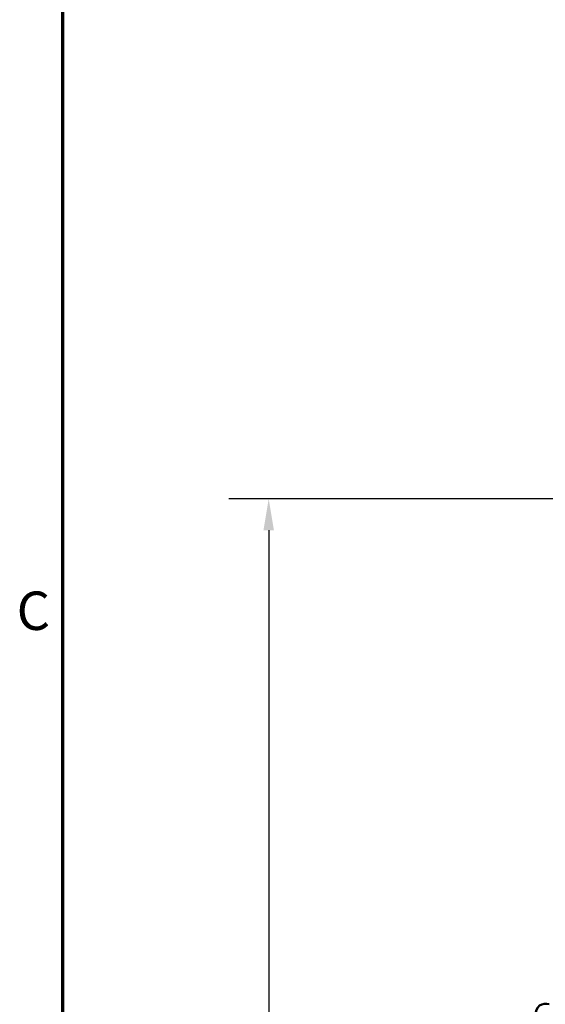
# Model space of a CAD drawing. Units: millimetres. Extents: x 6 to 273, y 3 to 213.
# Drawn here: x 8 to 29, y 120 to 159 of the extents above; entities that cross this region are included whole.
import ezdxf

# ---------------------------------------------------------------- set-up
doc = ezdxf.new("R2010")
doc.units = ezdxf.units.MM
doc.header["$LTSCALE"] = 0.5
for name, color, linetype, lineweight in [('Border {c3}', 7, 'Continuous', 70), ('Dimension {c3}', 7, 'Continuous', 25), ('Visible Narrow {c3}', 7, 'Continuous', 35), ('Visible {c3}', 7, 'Continuous', 50)]:
    doc.layers.add(name, color=color, linetype=linetype, lineweight=lineweight)
doc.styles.add('Dim Text {c3}', font='TAHOMA.TTF')
doc.styles.add('Note Text (ANSI)', font='TAHOMA.TTF')
doc.dimstyles.new('OD mm[in] {c3 - mm[in]}', dxfattribs={"dimscale": 0.5, "dimtxt": 3.175, "dimasz": 2.5, "dimexe": 3.175, "dimexo": 1.6002, "dimgap": 0.8, "dimtad": 0, "dimtih": 1, "dimtoh": 1, "dimdec": 1, "dimrnd": 1e-08, "dimzin": 4, "dimdsep": 46, "dimtxsty": 'Dim Text {c3}', "dimcen": 0.09, "dimdle": 10, "dimclrd": 176, "dimclre": 176, "dimclrt": 176, "dimadec": 1, "dimazin": 1, "dimtfac": 1.43937, "dimtofl": 0, "dimtmove": 0, "dimatfit": 3, "dimfxl": 1, "dimtolj": 1, "dimtzin": 4, "dimlwd": -1, "dimlwe": -1, "dimarcsym": 0})

# ---------------------------------------------------------------- blocks, each defined once
blk = doc.blocks.new('Borders c3 - Border')
at = {"layer": 'Border {c3}', "flags": 128}
blk.add_lwpolyline([(19.05, 12.7), (19.05, 419.1), (539.75, 419.1), (539.75, 12.7), (19.05, 12.7)], dxfattribs=at)
at = {"layer": 'Border {c3}', "insert": (15.386, 268.297), "char_height": 3.048, "attachment_point": 7, "style": 'Note Text (ANSI)'}
blk.add_mtext('C', dxfattribs=at)
blk = doc.blocks.new('*D15')
at = {"layer": 'Defpoints', "color": 0}
for p in [(48.983, 139.831), (17.696, 90.079), (31.696, 90.079)]:
    blk.add_point(p, dxfattribs=at)
at = {"layer": 'Dimension {c3}', "color": 176}
for p, q in [((48.183, 139.831), (16.108, 139.831)), ((17.696, 138.581), (17.696, 117.734)), ((17.696, 91.329), (17.696, 112.175)), ((30.896, 90.079), (16.108, 90.079))]:
    blk.add_line(p, q, dxfattribs=at)
for points in [[(17.487, 138.581), (17.904, 138.581), (17.696, 139.831)], [(17.487, 91.329), (17.904, 91.329), (17.696, 90.079)]]:
    blk.add_solid(points, dxfattribs=at)
at = {"layer": 'Dimension {c3}', "color": 176, "insert": (17.696, 117.334), "char_height": 1.5875, "attachment_point": 2, "style": 'Dim Text {c3}'}
blk.add_mtext('\\A1; 49.8 mm\\P[1 61/64 in]', dxfattribs=at)

msp = doc.modelspace()

# ---------------------------------------------------------------- linework, layer by layer
at = {"layer": 'Visible Narrow {c3}'}
msp.add_circle((47.221, 112.079), 18.786, dxfattribs=at)
at = {"layer": 'Visible {c3}'}
msp.add_arc((28.682, 119.419), 0.381, 67.8526, 248.9474, dxfattribs=at)

# ---------------------------------------------------------------- block references
at = {"xscale": 0.5, "yscale": 0.5, "zscale": 0.5}
msp.add_blockref('Borders c3 - Border', (0, 0), dxfattribs=at)

# ---------------------------------------------------------------- dimensions: what is measured, and where the dimension line sits
at = {"layer": 'Dimension {c3}', "color": 176}
dim = msp.add_linear_dim(base=(17.696, 90.079), p1=(48.983, 139.831), p2=(31.696, 90.079), angle=90, text=' <> mm\\X[1 61/64 in]', dimstyle='OD mm[in] {c3 - mm[in]}', override={"dimdec": 1, "dimpost": '', "dimtp": 0, "dimtm": 0, "dimtdec": 2, "dimatfit": 1, "dimtvp": -0.25}, dxfattribs=at)
dim.commit()
dim.dimension.update_dxf_attribs({"geometry": '*D15', "text_midpoint": (17.696, 114.955), "dimtype": 160})

doc.saveas('drawing.dxf')
